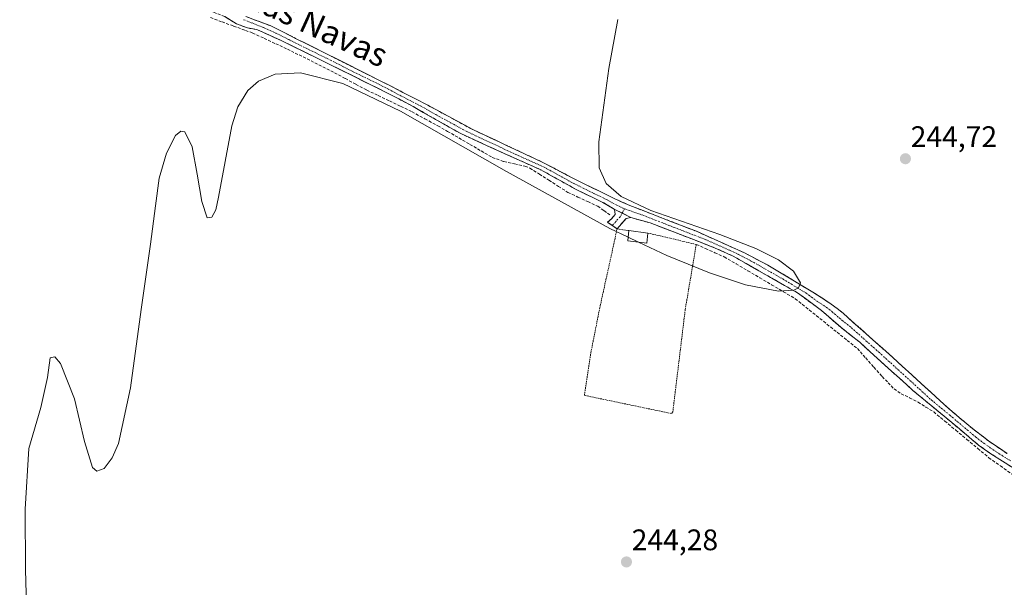
# Model space of a CAD drawing. Units: metres. Extents: x 622461 to 625952, y 4650844 to 4653218.
# Drawn here: x 624787 to 625119, y 4652672 to 4652863 of the extents above; entities that cross this region are included whole.
import ezdxf
from ezdxf.enums import TextEntityAlignment as Align

# ---------------------------------------------------------------- set-up
doc = ezdxf.new("R2010")
doc.units = ezdxf.units.M
doc.header["$MEASUREMENT"] = 0
for name, pattern in [('TRAZO_Y_PUNTO', [1, 0.5, -0.25, 0, -0.25]), ('TRAZOS', [0.75, 0.5, -0.25]), ('TRAZOSX2', [1.5, 1, -0.5])]:
    doc.linetypes.add(name, pattern=pattern)
for name, color, linetype, lineweight in [('Alambrada', 19, 'TRAZOS', 0), ('Camino', 19, 'TRAZOSX2', 0), ('Camino Cxs', 19, 'Continuous', 0), ('Camino eje', 19, 'TRAZO_Y_PUNTO', 0), ('Carátula', 7, 'Continuous', 5), ('Corriente artificial lineal', 5, 'TRAZOSX2', 13), ('Curva de nivel normal', 36, 'Continuous', 0), ('Edificación', 1, 'Continuous', 13), ('Edificación Cxs', 1, 'Continuous', 13), ('Punto de cota en terreno', 7, 'Continuous', 0), ('Rótulo de punto de cota en terreno', 19, 'Continuous', 0), ('Texto cartográfico', 19, 'Continuous', 0)]:
    doc.layers.add(name, color=color, linetype=linetype, lineweight=lineweight)
doc.styles.add('Arial', font='txt', dxfattribs={"height": 0.2})

# ---------------------------------------------------------------- blocks, each defined once
blk = doc.blocks.new('5PATER')
at = {"layer": 'Carátula', "linetype": 'Continuous', "lineweight": 5}
h = blk.add_hatch(color=250, dxfattribs=at)
edge = h.paths.add_edge_path()
edge.add_ellipse((0, 0.01), major_axis=(-1.33, -1.34), ratio=0.999422, start_angle=0, end_angle=360)

msp = doc.modelspace()

# ---------------------------------------------------------------- linework, layer by layer
at = {"layer": 'Alambrada', "color": 19, "linetype": 'TRAZOS', "lineweight": 0}
msp.add_polyline3d([(624998.54, 4652791.03, 245.04), (625002.6, 4652790.05, 245), (625014.82, 4652787.19, 244.79), (625011.1, 4652765.26, 244.58), (625006.92, 4652730.76, 244.55), (625006.46, 4652730.19, 244.53), (624977.12, 4652736.32, 244.46), (624979.3, 4652750.71, 244.48), (624982.28, 4652765.78, 244.5), (624987.03, 4652787.32, 244.69), (624988.1, 4652792.45, 244.88), (624992.12, 4652791.83, 245.03)], dxfattribs=at)
at = {"layer": 'Camino', "color": 19, "linetype": 'TRAZOSX2', "lineweight": 0}
for points in [[(624987.1, 4652799.1), (624983.38, 4652801.35), (624974.36, 4652805.67), (624962.42, 4652812.33), (624944.32, 4652820.44), (624935.43, 4652824.55), (624929.58, 4652827.83), (624919.42, 4652833.64), (624911, 4652838.1), (624875.09, 4652855.84), (624866.74, 4652859.58), (624863.52, 4652860.14), (624859.83, 4652861.58), (624855.86, 4652864), (624843.98, 4652868.48), (624825.34, 4652875.26), (624820.77, 4652877.3), (624812.97, 4652881.73), (624800.66, 4652887.8), (624775.63, 4652895.98)], [(624863.03, 4652863.98), (624871.18, 4652860.94), (624879.77, 4652856.64), (624887.67, 4652852.7), (624889.91, 4652851.58), (624904.96, 4652844.01), (624911.04, 4652840.96), (624924.37, 4652834.09), (624936.76, 4652827.35), (624939.49, 4652825.87), (624962.69, 4652815.06), (624970.5, 4652810.94), (624972.77, 4652809.74), (624986.2, 4652803.1), (624992.44, 4652800.31), (625014.89, 4652791.6), (625030.82, 4652784.46), (625038.99, 4652780.21), (625054.64, 4652770.77), (625060.33, 4652767.06), (625064.3, 4652764.01), (625081.05, 4652749.11), (625100.27, 4652731.55), (625107.91, 4652725.12), (625113.75, 4652720.68), (625119.63, 4652716.73)], [(624986.48, 4652793.56), (624984.85, 4652794.66), (624986.36, 4652795.87), (624987.43, 4652797.28), (624987.35, 4652798.41), (624987.1, 4652799.1)], [(624992.72, 4652796.25), (624991.22, 4652795.97), (624988.11, 4652792.46), (624986.48, 4652793.56)], [(625170.29, 4652674.87), (625169.81, 4652677.43), (625168.74, 4652681.58), (625167.66, 4652683.49), (625164.02, 4652686.39), (625155.09, 4652691.85), (625143.2, 4652699.96), (625121.95, 4652711.7), (625114.07, 4652716.65), (625110, 4652719.54), (625100.3, 4652727.7), (625087.76, 4652738.03), (625069.9, 4652754.22), (625063.5, 4652759.25), (625056.98, 4652764.97), (625048.92, 4652770.9), (625027.26, 4652783.21), (625021.22, 4652785.98), (624999.29, 4652794.45), (624992.72, 4652796.25)]]:
    msp.add_lwpolyline(points, dxfattribs=at)
at = {"layer": 'Camino Cxs', "color": 19, "linetype": 'Continuous', "lineweight": 0}
msp.add_lwpolyline([(624987.1, 4652799.1), (624992.72, 4652796.25)], dxfattribs=at)
msp.add_lwpolyline([(624987.1, 4652799.1), (624992.72, 4652796.25)], dxfattribs=at)
for points in [[(625121.95, 4652711.7, 243.85), (625118.01, 4652714.18, 244.02), (625114.07, 4652716.65, 244.06), (625110, 4652719.54, 244.01), (625106.77, 4652722.26, 244), (625103.53, 4652724.98, 243.99), (625100.3, 4652727.7, 244.06), (625097.17, 4652730.28, 244.03), (625094.03, 4652732.87, 244.23), (625090.9, 4652735.45, 244.29), (625087.76, 4652738.03, 244.48), (625084.19, 4652741.27, 244.49), (625080.62, 4652744.51, 244.61), (625077.04, 4652747.74, 244.65), (625073.47, 4652750.98, 244.56), (625069.9, 4652754.22, 244.66), (625066.7, 4652756.74, 244.7), (625063.5, 4652759.25, 244.89), (625060.24, 4652762.11, 244.86), (625056.98, 4652764.97, 244.87), (625054.29, 4652766.95, 244.82), (625051.61, 4652768.92, 244.91), (625048.92, 4652770.9, 244.78), (625044.59, 4652773.36, 244.97), (625040.26, 4652775.82, 244.96), (625035.92, 4652778.29, 244.98), (625031.59, 4652780.75, 244.71), (625027.26, 4652783.21, 244.92), (625024.24, 4652784.6, 244.78), (625021.22, 4652785.98, 244.7), (625016.83, 4652787.67, 244.94), (625012.45, 4652789.37, 244.68), (625008.06, 4652791.06, 244.95), (625003.68, 4652792.76, 245.07), (624999.29, 4652794.45, 245.11), (624996.01, 4652795.35, 245.13), (624992.72, 4652796.25, 245.14), (624989.91, 4652797.68, 245.05), (624987.1, 4652799.1, 244.84), (624983.38, 4652801.35, 244.89), (624980.37, 4652802.79, 245.05), (624977.37, 4652804.23, 245.05), (624974.36, 4652805.67, 244.9), (624970.38, 4652807.89, 245.04), (624966.4, 4652810.11, 244.9), (624962.42, 4652812.33, 245.04), (624957.9, 4652814.36, 244.91), (624953.37, 4652816.39, 244.97), (624948.85, 4652818.41, 245.1), (624944.32, 4652820.44, 245), (624939.88, 4652822.5, 245.25), (624935.43, 4652824.55, 245.35), (624932.51, 4652826.19, 245.33), (624929.58, 4652827.83, 245.25), (624926.19, 4652829.77, 245.13), (624922.81, 4652831.7, 245.23), (624919.42, 4652833.64, 245.21), (624915.21, 4652835.87, 245.1), (624911, 4652838.1, 245.4), (624907.01, 4652840.07, 245.19), (624903.02, 4652842.04, 245.33), (624899.03, 4652844.01, 245.52), (624895.04, 4652845.98, 245.4), (624891.05, 4652847.96, 245.48), (624887.06, 4652849.93, 245.24), (624883.07, 4652851.9, 245.37), (624879.08, 4652853.87, 245.46), (624875.09, 4652855.84, 245.36), (624870.92, 4652857.71, 245.5), (624866.74, 4652859.58, 245.27), (624863.52, 4652860.14, 245.51), (624859.83, 4652861.58, 245.62), (624855.86, 4652864, 245.55)], [(624863.03, 4652863.98, 245.65), (624867.11, 4652862.46, 245.48), (624871.18, 4652860.94, 245.59), (624875.48, 4652858.79, 245.57), (624879.77, 4652856.64, 245.51), (624883.72, 4652854.67, 245.51), (624887.67, 4652852.7, 245.38), (624889.91, 4652851.58, 245.42), (624893.67, 4652849.69, 245.48), (624897.44, 4652847.8, 245.42), (624901.2, 4652845.9, 245.45), (624904.96, 4652844.01, 245.48), (624908, 4652842.49, 245.37), (624911.04, 4652840.96, 245.38), (624915.48, 4652838.67, 245.34), (624919.93, 4652836.38, 245.27), (624924.37, 4652834.09, 245.37), (624928.5, 4652831.84, 245.26), (624932.63, 4652829.6, 245.29), (624936.76, 4652827.35, 245.2), (624939.49, 4652825.87, 245.26), (624943.36, 4652824.07, 245.25), (624947.22, 4652822.27, 245.12), (624951.09, 4652820.47, 245.21), (624954.96, 4652818.66, 245.24), (624958.82, 4652816.86, 245.11), (624962.69, 4652815.06, 245.17), (624966.6, 4652813, 245.1), (624970.5, 4652810.94, 245.13), (624972.77, 4652809.74, 245.13), (624977.25, 4652807.53, 244.98), (624981.72, 4652805.31, 245.09), (624986.2, 4652803.1, 245.04), (624989.32, 4652801.71, 244.99), (624992.44, 4652800.31, 245.08), (624996.93, 4652798.57, 245.05), (625001.42, 4652796.83, 245), (625005.91, 4652795.08, 245.03), (625010.4, 4652793.34, 244.98), (625014.89, 4652791.6, 244.91), (625018.87, 4652789.82, 244.98), (625022.86, 4652788.03, 244.96), (625026.84, 4652786.25, 244.98), (625030.82, 4652784.46, 244.91), (625034.91, 4652782.34, 244.86), (625038.99, 4652780.21, 244.92), (625042.9, 4652777.85, 244.89), (625046.82, 4652775.49, 244.92), (625050.73, 4652773.13, 244.87), (625054.64, 4652770.77, 244.87), (625057.49, 4652768.92, 244.93), (625060.33, 4652767.06, 244.93), (625062.32, 4652765.54, 244.88), (625064.3, 4652764.01, 244.78), (625067.65, 4652761.03, 244.76), (625071, 4652758.05, 244.77), (625074.35, 4652755.07, 244.77), (625077.7, 4652752.09, 244.75), (625081.05, 4652749.11, 244.68), (625084.25, 4652746.18, 244.64), (625087.46, 4652743.26, 244.61), (625090.66, 4652740.33, 244.59), (625093.86, 4652737.4, 244.6), (625097.07, 4652734.48, 244.51), (625100.27, 4652731.55, 244.43), (625104.09, 4652728.34, 244.41), (625107.91, 4652725.12, 244.32), (625110.83, 4652722.9, 244.35), (625113.75, 4652720.68, 244.3), (625116.69, 4652718.71, 244.26), (625119.63, 4652716.73, 244.34)]]:
    msp.add_polyline3d(points, dxfattribs=at)
msp.add_polyline3d([(624992.72, 4652796.25, 245.14), (624991.22, 4652795.97, 245.13), (624988.11, 4652792.46, 244.88), (624984.85, 4652794.66, 244.7), (624986.36, 4652795.87, 244.79), (624987.43, 4652797.28, 244.85), (624987.35, 4652798.41, 244.83), (624987.1, 4652799.1, 244.84), (624989.91, 4652797.68, 245.05), (624992.72, 4652796.25, 245.14)], close=True, dxfattribs=at)
at = {"layer": 'Camino eje', "color": 19, "linetype": 'TRAZO_Y_PUNTO', "lineweight": 0}
for points in [[(624862.25, 4652862.93), (624868.96, 4652860.26), (624873.14, 4652858.39), (624877.43, 4652856.24), (624881.38, 4652854.27), (624890.36, 4652849.84), (624891.48, 4652849.28), (624899, 4652845.49), (624907.98, 4652841.06), (624911.02, 4652839.53), (624915.23, 4652837.3), (624921.9, 4652833.87), (624926.98, 4652830.96), (624933.17, 4652827.59), (624936.1, 4652825.95), (624937.46, 4652825.21), (624941.91, 4652823.16), (624953.51, 4652817.75), (624962.56, 4652813.7), (624966.46, 4652811.64), (624972.43, 4652808.31), (624973.57, 4652807.71), (624980.28, 4652804.39), (624984.79, 4652802.23), (624986.65, 4652801.1), (624990.64, 4652799.19)], [(624989.83, 4652797.72), (624989.16, 4652796.51), (624986.48, 4652793.56)], [(624990.64, 4652799.19), (624989.83, 4652797.72)], [(624990.64, 4652799.19), (624995.87, 4652797.38), (625007.09, 4652793.03), (625018.06, 4652788.79), (625026.02, 4652785.22), (625029.04, 4652783.84), (625033.13, 4652781.71), (625043.96, 4652775.56), (625051.78, 4652770.84), (625055.81, 4652767.87), (625058.66, 4652766.02), (625060.64, 4652764.49), (625063.9, 4652761.63), (625067.1, 4652759.12), (625075.48, 4652751.67), (625084.41, 4652743.57), (625094.02, 4652734.79), (625100.29, 4652729.63), (625108.96, 4652722.33), (625111.88, 4652720.11), (625113.91, 4652718.67), (625116.85, 4652716.69), (625120.79, 4652714.22)]]:
    msp.add_lwpolyline(points, dxfattribs=at)
at = {"layer": 'Corriente artificial lineal', "color": 5, "linetype": 'TRAZOSX2', "lineweight": 13}
for points in [[(624851.05, 4652863.63, 245.05), (624854.96, 4652862.2, 245.38), (624858.88, 4652860.77, 245.54), (624862.89, 4652859.3, 245.53), (624865.27, 4652858.44, 245.28), (624869.18, 4652856.64, 245.26), (624873.08, 4652854.83, 245.2), (624876.99, 4652853.03, 245.26), (624880.98, 4652851.03, 245.25), (624884.96, 4652849.03, 245.1), (624888.95, 4652847.03, 245.22), (624892.93, 4652845.03, 245.22), (624896.54, 4652843.08, 245.47), (624900.14, 4652841.14, 245.21), (624903.75, 4652839.19, 244.98), (624907.57, 4652837.37, 245.04), (624911.39, 4652835.54, 245.06), (624915.2, 4652833.72, 244.89), (624919.02, 4652831.89, 245.06), (624923.36, 4652829.52, 245.03), (624927.7, 4652827.15, 245.14), (624931.01, 4652825.29, 245.31), (624934.78, 4652823.1, 245.35), (624938.54, 4652820.91, 245.13), (624942.31, 4652818.71, 244.77), (624946.07, 4652816.52, 244.89), (624950, 4652815.12, 244.78), (624953.54, 4652814.35, 244.69), (624957.08, 4652813.57, 244.77), (624958.73, 4652812.89, 244.87), (624961.94, 4652810.85, 244.84), (624965.15, 4652808.81, 244.73), (624968.36, 4652806.76, 244.77), (624971.57, 4652804.72, 244.61), (624974.91, 4652803.17, 244.82), (624978.26, 4652801.62, 244.87), (624981.6, 4652800.07, 244.69), (624983.7, 4652798.57, 244.6), (624985.8, 4652797.06, 244.74)], [(625014.83, 4652787.19, 244.79), (625017.96, 4652785.79, 244.71), (625021.1, 4652784.4, 244.52), (625024.23, 4652783, 244.68), (625028.23, 4652780.65, 244.66), (625032.22, 4652778.29, 244.59), (625036.22, 4652775.94, 245.02), (625040.22, 4652773.59, 244.98), (625044.21, 4652771.23, 244.7), (625048.21, 4652768.88, 244.6), (625051.76, 4652766.03, 244.6), (625055.32, 4652763.17, 244.67), (625058.87, 4652760.32, 244.73), (625062.29, 4652757.57, 244.82), (625065.72, 4652754.83, 244.5), (625069.14, 4652752.08, 244.42), (625071.93, 4652748.93, 244.21), (625074.72, 4652745.79, 244.32), (625077.51, 4652742.64, 244.29), (625079.5, 4652740.58, 244.25), (625081.48, 4652738.52, 244.07), (625083.87, 4652736.88, 244.14), (625086.73, 4652735.47, 244.11), (625089.59, 4652734.05, 244.09), (625092.22, 4652732.39, 244.15), (625094.85, 4652730.72, 244.04), (625098.57, 4652727.64, 243.93), (625102.29, 4652724.56, 243.85), (625106.02, 4652721.47, 243.92), (625109.74, 4652718.39, 243.92), (625113.46, 4652715.31, 244.02), (625117.33, 4652712.54, 243.94), (625121.19, 4652709.76, 243.59)]]:
    msp.add_polyline3d(points, dxfattribs=at)
at = {"layer": 'Curva de nivel normal', "color": 36, "linetype": 'Continuous', "lineweight": 0}
for points in [[(624988.35, 4652862.94, 245), (624985.35, 4652846.46, 245), (624981.97, 4652821.77, 245), (624982.13, 4652812.96, 245), (624984.49, 4652807.7, 245), (624989.52, 4652803.35, 245), (624999.49, 4652798.58, 245), (625022.82, 4652790.52, 245), (625034.92, 4652785.83, 245), (625042.52, 4652781.95, 245), (625047.6, 4652778.19, 245), (625049.97, 4652774.2, 245), (625049.31, 4652772.61, 245), (625047.74, 4652771.76, 245), (625042.5, 4652771.43, 245), (625031.45, 4652773.58, 245), (625019.25, 4652777.56, 245), (625004.91, 4652783.4, 245), (624995.37, 4652787.96, 245)], [(624991.86, 4652789.64, 245), (624985.66, 4652792.61, 245), (624950.8, 4652811.77, 245), (624915.08, 4652832.15, 245), (624895.66, 4652841.41, 245), (624881.43, 4652845.03, 245), (624872.9, 4652844.55, 245), (624867.25, 4652842.19, 245), (624863.64, 4652839.03, 245), (624860.3, 4652833.55, 245), (624858.25, 4652827.18, 245), (624853.82, 4652803.08, 245), (624852.89, 4652798.87, 245), (624851.49, 4652796.42, 245), (624850.01, 4652796.11, 245), (624848.21, 4652801.62, 245), (624846.64, 4652810.89, 245), (624844.91, 4652820.05, 245), (624842.44, 4652825.17, 245), (624841.07, 4652825.37, 245), (624839.3, 4652823.93, 245), (624836.3, 4652817.92, 245), (624833.78, 4652809.47, 245), (624832.51, 4652800.23, 245), (624830.88, 4652787.24, 245), (624827.76, 4652765.27, 245), (624824.12, 4652738.81, 245), (624820.05, 4652720.1, 245), (624817.93, 4652715.26, 245), (624815.23, 4652711.71, 245), (624812.81, 4652710.76, 245), (624811.25, 4652711.96, 245), (624808.58, 4652720.79, 245), (624805.28, 4652735.15, 245), (624800.57, 4652747.06, 245), (624798.66, 4652749.29, 245), (624797.06, 4652749.02, 245), (624796.12, 4652742.37, 245), (624793.9, 4652732.21, 245), (624789.84, 4652718.38, 245), (624788.59, 4652697.92, 245), (624788.69, 4652677.47, 245), (624789.17, 4652661.6, 245)], [(624995.37, 4652787.96, 245), (624991.86, 4652789.64, 245)]]:
    msp.add_polyline3d(points, dxfattribs=at)
at = {"layer": 'Edificación', "color": 1, "linetype": 'Continuous', "lineweight": 13}
msp.add_polyline3d([(624998.54, 4652791.03, 245.04), (624998.12, 4652787.62, 244.9), (624991.71, 4652788.42, 244.87), (624992.12, 4652791.83, 245.03), (624998.54, 4652791.03, 245.04)], dxfattribs=at)
at = {"layer": 'Edificación Cxs', "color": 1, "linetype": 'Continuous', "lineweight": 13}
msp.add_polyline3d([(624998.54, 4652791.03, 245.04), (624998.12, 4652787.62, 244.9), (624991.71, 4652788.42, 244.86), (624992.12, 4652791.83, 245.03), (624998.54, 4652791.03, 245.04)], close=True, dxfattribs=at)

# ---------------------------------------------------------------- block references
at = {"layer": 'Punto de cota en terreno', "linetype": 'Continuous', "lineweight": 0}
for p in [(625085.32, 4652816.06, 244.72), (624991.29, 4652680.17, 244.28)]:
    msp.add_blockref('5PATER', p, dxfattribs=at)

# ---------------------------------------------------------------- texts
at = {"layer": 'Rótulo de punto de cota en terreno', "color": 19, "linetype": 'Continuous', "lineweight": 0, "style": 'Arial'}
for s, p in [('244,72', (625087.08, 4652817.82)), ('244,28', (624993.05, 4652681.93))]:
    msp.add_text(s, height=7, dxfattribs=at).set_placement(p, align=Align.BOTTOM_LEFT)
at = {"layer": 'Texto cartográfico', "color": 19, "linetype": 'Continuous', "lineweight": 0, "style": 'Arial'}
msp.add_text('Camino de las Navas', height=8, rotation=-24.6327, dxfattribs=at).set_placement((624862.42, 4652872.16), align=Align.MIDDLE_CENTER)

doc.saveas('drawing.dxf')
